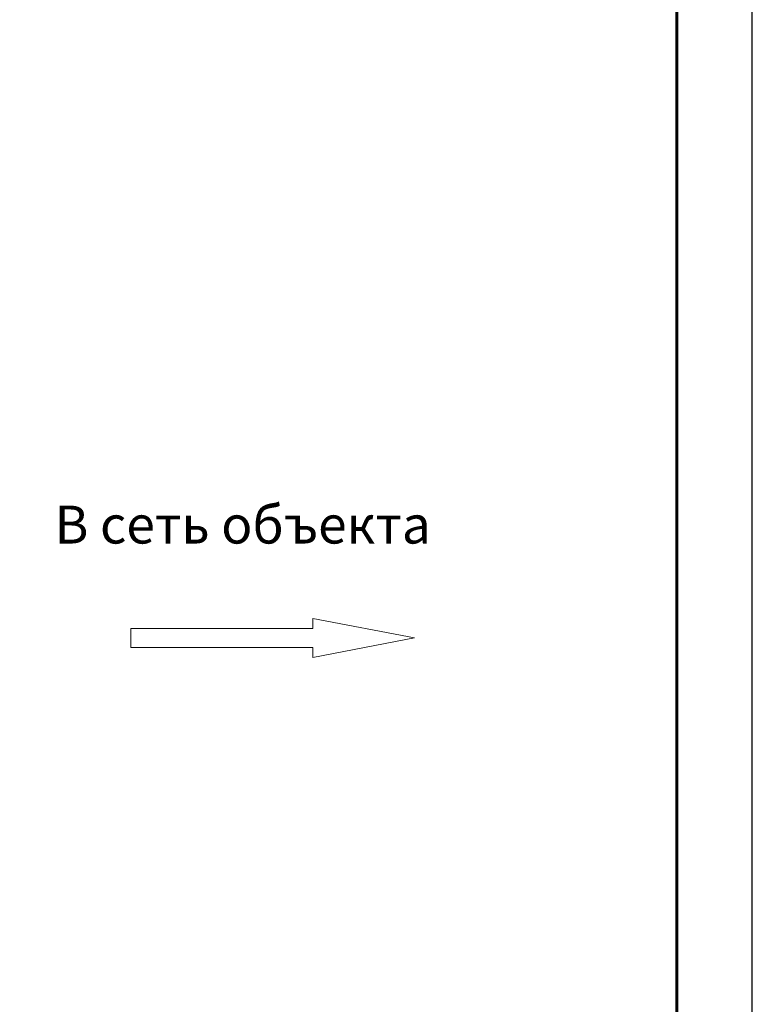
# Model space of a CAD drawing. Units: millimetres. Extents: x 33299 to 90288, y -36215 to -8127.
# Drawn here: x 80331 to 81058, y -35323 to -34347 of the extents above; entities that cross this region are included whole.
import ezdxf

# ---------------------------------------------------------------- set-up
doc = ezdxf.new("R2010")
doc.units = ezdxf.units.MM
doc.layers.get('0').update_dxf_attribs({"lineweight": 13})
doc.layers.add('_U+0421_U+043B_U+043E_U+0439 1', color=7, linetype='Continuous')
doc.styles.get("Standard").update_dxf_attribs({"font": 'isocpeur.ttf', "width": 0.85})

# ---------------------------------------------------------------- blocks, each defined once
blk = doc.blocks.new('а4')
at = {"linetype": 'Continuous', "lineweight": 25, "ltscale": 10}
blk.add_lwpolyline([(38483, -1972.79), (41453, -1972.79), (41453, 127.21), (38483, 127.21), (38483, -1972.79)], dxfattribs=at)
at = {"linetype": 'Continuous', "lineweight": 60, "ltscale": 10}
blk.add_lwpolyline([(38683, -1922.79), (41403, -1922.79), (41403, 77.21), (38683, 77.21), (38683, -1922.79)], dxfattribs=at)

msp = doc.modelspace()

# ---------------------------------------------------------------- linework, layer by layer
at = {"layer": '_U+0421_U+043B_U+043E_U+0439 1', "lineweight": 13}
for p, q in [((80722.84, -34959.99), (80621.96, -34940.7)), ((80621.96, -34940.7), (80621.96, -34950.5)), ((80621.96, -34950.5), (80441.46, -34950.5)), ((80441.46, -34950.5), (80441.46, -34969.48)), ((80621.96, -34979.28), (80722.84, -34959.99)), ((80441.46, -34969.48), (80621.96, -34969.48)), ((80621.96, -34969.48), (80621.96, -34979.28))]:
    msp.add_line(p, q, dxfattribs=at)

# ---------------------------------------------------------------- block references
at = {"lineweight": 13, "ltscale": 10, "xscale": 1.5, "yscale": 1.5, "zscale": 1.5}
msp.add_blockref('а4', (18878.52, -33255.77), dxfattribs=at)

# ---------------------------------------------------------------- texts
at = {"lineweight": 13, "insert": (80365.86, -34828.87), "char_height": 37.5, "attachment_point": 1}
msp.add_mtext_dynamic_manual_height_columns('В сеть объекта', width=404.7872, gutter_width=12.5, heights=[0], dxfattribs=at)

doc.saveas('drawing.dxf')
